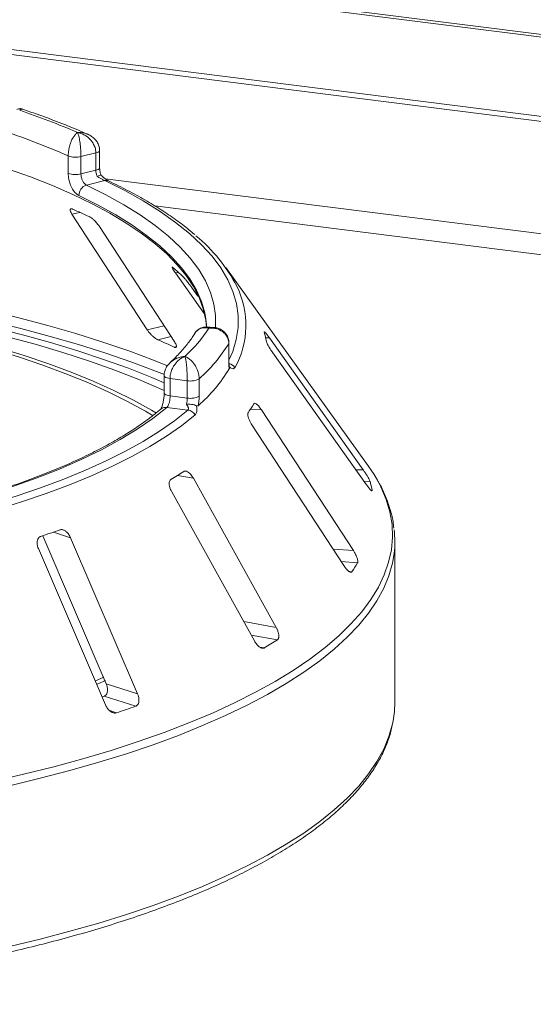
# Model space of a CAD drawing. Units: millimetres. Extents: x 5 to 415, y 5 to 292.
# Drawn here: x 340 to 347, y 114 to 127 of the extents above; entities that cross this region are included whole.
import ezdxf

# ---------------------------------------------------------------- set-up
doc = ezdxf.new("R2010")
doc.units = ezdxf.units.MM

msp = doc.modelspace()

# ---------------------------------------------------------------- linework, layer by layer
at = {"color": 7, "linetype": 'Continuous', "lineweight": 15}
for p, q in [((396.6358, 120.72109), (251.06194, 139.06167)), ((396.70108, 120.74797), (251.12722, 139.08855)), ((250.70055, 137.95953), (396.85905, 119.54529)), ((396.86123, 119.61373), (250.70274, 138.02797)), ((340.82546, 125.08884), (340.82546, 125.32454)), ((341.20145, 125.36466), (340.99908, 125.31572)), ((341.20145, 125.12896), (341.20145, 125.36466)), ((341.25305, 125.16268), (341.25305, 125.39839)), ((340.99908, 125.31572), (340.99908, 125.08002)), ((340.99908, 125.08002), (341.20145, 125.12896)), ((341.32159, 124.98868), (341.07249, 124.92844)), ((340.87643, 124.53068), (341.90089, 122.9594)), ((342.27524, 122.79257), (341.25078, 124.36385)), ((342.2841, 123.73394), (342.67808, 123.1824)), ((344.90854, 121.11209), (342.96916, 123.80601)), ((342.59013, 123.41749), (342.50344, 123.53886)), ((342.79789, 122.99327), (342.7153, 122.99847)), ((343.01334, 122.54378), (343.01334, 122.77948)), ((344.84003, 121.05794), (343.56436, 122.85269)), ((343.01086, 122.53552), (343.01086, 122.77122)), ((343.61117, 122.64494), (344.88684, 120.85019)), ((342.13099, 122.33655), (342.13099, 122.10085)), ((342.44566, 122.26811), (342.21179, 122.29757)), ((342.21179, 122.29757), (342.21179, 122.06187)), ((342.44566, 122.03241), (342.44566, 122.26811)), ((342.60734, 122.29285), (342.60734, 122.05715)), ((342.21179, 122.06187), (342.44566, 122.03241)), ((342.45548, 121.86878), (342.1676, 121.90504)), ((344.70751, 119.95725), (343.456, 121.87227)), ((343.32653, 121.66845), (344.57805, 119.75343)), ((343.65628, 118.91289), (342.52891, 120.94112)), ((344.96255, 120.77093), (344.96242, 120.77601)), ((342.23352, 120.75753), (343.36089, 118.7293)), ((340.47792, 120.1605), (341.34253, 118.14822)), ((341.77031, 118.00831), (340.85717, 120.13365)), ((340.41946, 119.98494), (341.3326, 117.85961)), ((345.27169, 117.89279), (345.27169, 120.07889)), ((341.19772, 118.1858), (341.31197, 118.2374)), ((341.34253, 118.14822), (341.77031, 118.00831)), ((341.31589, 117.98071), (341.28553, 117.97009)), ((341.31589, 117.98071), (341.74358, 117.84084))]:
    msp.add_line(p, q, dxfattribs=at)
at = {"color": 8, "linetype": 'Continuous', "lineweight": 15}
for p, q in [((366.04306, 121.90039), (341.32913, 125.01405)), ((340.87643, 124.53068), (340.9839, 124.55747)), ((342.00595, 124.64459), (364.82513, 121.76964)), ((342.2841, 123.73394), (342.32768, 123.73938)), ((341.90089, 122.9594), (342.12933, 123.01636)), ((342.04409, 122.82522), (342.22461, 122.87023)), ((343.01086, 122.77122), (343.01334, 122.77936)), ((343.5131, 122.85141), (343.56436, 122.85269)), ((342.2687, 122.72513), (342.29983, 122.73289)), ((343.30818, 121.8827), (343.456, 121.87227)), ((344.74094, 121.05545), (344.84003, 121.05794)), ((342.31308, 120.9797), (342.52891, 120.94112)), ((344.85242, 120.89861), (344.93434, 120.90066)), ((344.95341, 120.77579), (344.96242, 120.77601)), ((340.62476, 120.20966), (340.85717, 120.13365)), ((344.43215, 119.97668), (344.70751, 119.95725)), ((344.54208, 119.80848), (344.76496, 119.79275)), ((344.65079, 119.67304), (344.68728, 119.67046)), ((343.21499, 118.99178), (343.65628, 118.91289)), ((343.3169, 118.80843), (343.67227, 118.7449)), ((343.43325, 118.64579), (343.49503, 118.63474)), ((341.38962, 117.78148), (341.48095, 117.75161))]:
    msp.add_line(p, q, dxfattribs=at)
at = {"color": 8, "linetype": 'Continuous', "lineweight": 15, "flags": 128}
for points in [[(341.25305, 125.39842), (341.25162, 125.3921), (341.2455, 125.38412), (341.23479, 125.3767), (341.21992, 125.37013), (341.20145, 125.36466)], [(341.25305, 125.16268), (341.25162, 125.1564), (341.2455, 125.14842), (341.23479, 125.141), (341.21992, 125.13443), (341.20145, 125.12896)], [(341.07249, 124.92844), (341.33638, 124.79707), (341.58053, 124.66153), (341.80435, 124.52215), (342.00731, 124.37926), (342.1889, 124.2332), (342.34868, 124.08435), (342.48628, 123.93305), (342.60134, 123.77968), (342.6936, 123.6246), (342.76283, 123.4682), (342.80886, 123.31084), (342.83158, 123.15293), (342.83094, 122.99483), (342.83046, 122.98898)], [(343.01334, 122.54723), (343.06452, 122.66573), (343.11356, 122.82823), (343.1385, 122.99133), (343.13927, 123.15465), (343.11589, 123.31778), (343.0684, 123.48033), (342.99692, 123.6419), (342.90163, 123.8021), (342.78275, 123.96054), (342.64058, 124.11683), (342.47546, 124.2706), (342.28779, 124.42146), (342.07803, 124.56905), (341.8467, 124.71302), (341.59434, 124.85301), (341.32159, 124.98868)], [(342.69468, 123.13534), (342.68419, 123.18997), (342.63876, 123.34528), (342.57043, 123.49965), (342.47936, 123.65272), (342.36579, 123.8041), (342.22999, 123.95343), (342.07228, 124.10035), (341.89305, 124.24451), (341.69273, 124.38554), (341.47181, 124.52312), (341.23083, 124.6569), (340.97037, 124.78656)], [(332.054, 123.88182), (332.55876, 123.89506), (333.06478, 123.90089), (333.57107, 123.8993), (334.07667, 123.89028), (334.58058, 123.87387), (335.08184, 123.85008), (335.57948, 123.81896), (336.07254, 123.78059), (336.56005, 123.73502), (337.04108, 123.68235), (337.5147, 123.62268), (337.97999, 123.55612), (338.43604, 123.48281), (338.88199, 123.40289), (339.31695, 123.3165), (339.7401, 123.22383), (340.15062, 123.12504), (340.5477, 123.02032), (340.93059, 122.90989), (341.29853, 122.79396), (341.65083, 122.67274), (341.98679, 122.54647), (342.17669, 122.46987)], [(342.13603, 122.35152), (342.02661, 122.39516), (341.68912, 122.52202), (341.33522, 122.6438), (340.9656, 122.76027), (340.58097, 122.87122), (340.18207, 122.97642), (339.76967, 123.07566), (339.34459, 123.16877), (338.90762, 123.25555), (338.45963, 123.33585), (338.00148, 123.4095), (337.53406, 123.47636), (337.05826, 123.53631), (336.57502, 123.58922), (336.08526, 123.63499), (335.58994, 123.67354), (335.09001, 123.7048), (334.58644, 123.72869), (334.08021, 123.74518), (333.57229, 123.75423), (333.06366, 123.75582), (332.55532, 123.74996), (332.04825, 123.73665)], [(343.01086, 122.53552), (343.01334, 122.54371), (343.01334, 122.54378)], [(342.13099, 122.33672), (342.13109, 122.33484), (342.13445, 122.32682), (342.14239, 122.31916), (342.15463, 122.31216), (342.17071, 122.30609), (342.19, 122.30116), (342.21179, 122.29757)], [(342.13099, 122.1004), (342.13109, 122.09914), (342.13445, 122.09111), (342.14239, 122.08346), (342.15463, 122.07646), (342.17071, 122.07038), (342.19, 122.06546), (342.21179, 122.06187)], [(339.7924, 116.81938), (340.2167, 116.91621), (340.62821, 117.019), (341.02616, 117.12755), (341.40983, 117.24168), (341.77852, 117.36116), (342.13156, 117.48579), (342.4683, 117.61533), (342.78813, 117.74955), (343.09046, 117.8882), (343.37474, 118.03103), (343.64045, 118.17778), (343.88711, 118.32818), (344.11426, 118.48195), (344.32149, 118.63883), (344.50843, 118.79851), (344.67472, 118.9607), (344.82007, 119.12512), (344.94421, 119.29145), (345.04692, 119.45941), (345.128, 119.62867), (345.18731, 119.79893), (345.22474, 119.96988), (345.24022, 120.14121), (345.23372, 120.31261), (345.20526, 120.48375), (345.15489, 120.65433), (345.0827, 120.82404), (345.03393, 120.91655)], [(345.26205, 119.91819), (345.23969, 119.78621), (345.19119, 119.61513), (345.12079, 119.44489), (345.02864, 119.27581), (344.9149, 119.10819), (344.77978, 118.94235), (344.62352, 118.77859), (344.44641, 118.6172), (344.24877, 118.45848), (344.03097, 118.30272), (343.7934, 118.1502), (343.5365, 118.00121), (343.26073, 117.85602), (342.9666, 117.71488), (342.65465, 117.57806), (342.32544, 117.44581), (341.97959, 117.31837), (341.61771, 117.19597), (341.24047, 117.07884), (340.84856, 116.96719), (340.4427, 116.86122), (340.02362, 116.76113)], [(340.02362, 114.57504), (340.4427, 114.67513), (340.84856, 114.7811), (341.24047, 114.89275), (341.61771, 115.00988), (341.97959, 115.13228), (342.32544, 115.25972), (342.65465, 115.39197), (342.9666, 115.52879), (343.26073, 115.66992), (343.5365, 115.81512), (343.7934, 115.96411), (344.03097, 116.11663), (344.24877, 116.27239), (344.44641, 116.4311), (344.62352, 116.59249), (344.77978, 116.75626), (344.9149, 116.9221), (345.02864, 117.08971), (345.12079, 117.25879), (345.19119, 117.42903), (345.23969, 117.60012), (345.24853, 117.64376)]]:
    msp.add_lwpolyline(points, dxfattribs=at)
at = {"color": 7, "linetype": 'Continuous', "lineweight": 15, "flags": 128}
for points in [[(342.70739, 122.99834), (342.69757, 123.09325), (342.6638, 123.24587), (342.60795, 123.39777), (342.53015, 123.5486), (342.43057, 123.69799), (342.30946, 123.84561), (342.1671, 123.9911), (342.00381, 124.13413), (341.81999, 124.27437), (341.61605, 124.41148), (341.39248, 124.54514), (341.1498, 124.67505), (340.88857, 124.8009), (340.6094, 124.9224), (340.31295, 125.03925), (339.99991, 125.1512)], [(341.98044, 121.79176), (341.87674, 121.85334), (341.63295, 121.98719), (341.37058, 122.11707), (341.0902, 122.24271), (340.79243, 122.36382), (340.47792, 122.48013), (340.14737, 122.59139), (339.80151, 122.69735), (339.4411, 122.79779), (339.06694, 122.89247), (338.67986, 122.98119), (338.2807, 123.06375), (337.87035, 123.13997), (337.44972, 123.20968), (337.01972, 123.27273), (336.58132, 123.32898), (336.13548, 123.37831)], [(342.02658, 121.82855), (341.958, 121.86892), (341.71193, 122.00403), (341.44709, 122.13513), (341.16408, 122.26194), (340.86352, 122.38419), (340.54606, 122.50159), (340.21241, 122.6139), (339.86331, 122.72085), (339.49953, 122.82223), (339.12186, 122.91779), (338.73115, 123.00734), (338.32825, 123.09068), (337.91405, 123.16762), (337.48947, 123.23798), (337.05545, 123.30162), (336.61294, 123.3584), (336.16291, 123.40819)], [(342.70854, 122.99742), (342.70661, 123.03411), (342.69468, 123.13534)], [(339.80664, 122.99266), (340.20297, 122.89249), (340.58562, 122.78657), (340.95386, 122.67512), (341.30696, 122.55836), (341.64423, 122.43651), (341.96502, 122.3098), (342.13099, 122.23953)], [(342.13099, 122.13541), (342.09765, 122.15049), (341.78723, 122.28366), (341.45885, 122.41197), (341.11323, 122.53513), (340.75107, 122.6529), (340.37313, 122.76503), (339.98021, 122.87128)], [(342.1676, 121.90504), (341.978, 121.75543), (341.76594, 121.6092), (341.53195, 121.46674), (341.27663, 121.32841), (341.00063, 121.19457), (340.70467, 121.06555), (340.3895, 120.94169), (340.05592, 120.8233), (339.70481, 120.71069), (339.33704, 120.60415), (338.95358, 120.50395), (338.55539, 120.41035), (338.1435, 120.32359), (337.71896, 120.24388), (337.28287, 120.17144)], [(337.4095, 120.07794), (337.83227, 120.14782), (338.2446, 120.22432), (338.64557, 120.30726), (339.03427, 120.39646), (339.40982, 120.49171), (339.77137, 120.5928), (340.11812, 120.6995), (340.44927, 120.81157), (340.76407, 120.92875), (341.06182, 121.05079), (341.34185, 121.1774), (341.60352, 121.3083), (341.84625, 121.4432), (342.06948, 121.58179), (342.2727, 121.72375), (342.45548, 121.86878)], [(342.55259, 121.80314), (342.3679, 121.65659), (342.16254, 121.51313), (341.93696, 121.37309), (341.69169, 121.23678), (341.42727, 121.1045), (341.1443, 120.97656), (340.84342, 120.85324), (340.52531, 120.73482), (340.19068, 120.62158), (339.8403, 120.51376), (339.47495, 120.41161), (339.09545, 120.31536), (338.70267, 120.22523), (338.29749, 120.14141), (337.88082, 120.06411), (337.45361, 119.99349)], [(345.03393, 120.91655), (344.98881, 120.99257), (344.90854, 121.11209)], [(341.21701, 118.14262), (341.23017, 118.14835), (341.33107, 118.19314)], [(345.24853, 117.64376), (345.26622, 117.77174), (345.27169, 117.89279)]]:
    msp.add_lwpolyline(points, dxfattribs=at)
at = {"color": 7, "linetype": 'Continuous', "lineweight": 15}
for centre, radius, start, end in [((336.93486, 116.35836), 10.11611, 66.605807, 71.383399), ((336.83653, 116.31704), 9.85122, 66.114021, 71.875184), ((340.92731, 125.61613), 0.30887, 250.746658, 283.436491), ((340.92731, 125.38043), 0.30887, 250.746658, 283.436491), ((341.11721, 124.78856), 0.14685, 107.728732, 180.780817), ((337.65016, 117.0324), 8.23046, 65.12372, 66.835624), ((341.18375, 122.54721), 2.18244, 27.440851, 50.784736), ((340.31032, 121.48596), 3.0245, 46.681568, 50.018552), ((340.93199, 124.17741), 2.16733, 313.172393, 326.530082), ((342.31338, 122.59541), 1.22672, 9.712434, 15.682993), ((338.30924, 114.14256), 9.45187, 65.234336, 66.725008), ((341.12569, 123.95205), 2.22446, 311.764504, 327.937971), ((341.12442, 123.59769), 2.22492, 311.396697, 328.305779), ((342.49181, 122.50716), 0.24346, 259.073448, 298.326279), ((342.49181, 122.27146), 0.24346, 259.073448, 298.326279), ((342.43528, 121.73423), 0.13605, 30.428847, 81.464702), ((341.80597, 122.85127), 1.78739, 325.253765, 329.899045), ((339.49289, 125.51403), 5.33981, 300.742927, 302.982176), ((343.58604, 120.53138), 1.39796, 10.07837, 15.317058), ((336.54816, 132.0678), 12.5393, 288.130866, 289.39829), ((343.92565, 120.07889), 1.34603, 353.143051, 6.958266), ((343.0077, 120.82314), 2.03707, 325.538573, 329.614237), ((340.3713, 123.8582), 6.08623, 300.880253, 302.84485), ((337.01496, 131.32811), 14.29218, 288.20859, 289.320565)]:
    msp.add_arc(centre, radius, start, end, dxfattribs=at)
at = {"color": 8, "linetype": 'Continuous', "lineweight": 15}
for centre, radius, start, end in [((341.34144, 124.91052), 0.08064, 65.436516, 104.247856), ((342.05212, 123.02425), 1.19216, 330.944655, 26.326387), ((342.98336, 122.37106), 0.13343, 33.790192, 76.392223), ((342.15245, 121.80304), 0.10312, 81.551508, 129.59977)]:
    msp.add_arc(centre, radius, start, end, dxfattribs=at)
at = {"color": 7, "linetype": 'Continuous', "lineweight": 15}
for points, knots in [([(340.2031, 125.95876), (340.20005, 125.96021), (340.18337, 125.96813), (340.15425, 125.96888), (340.13183, 125.96091), (340.1236, 125.95799)], [0, 0, 0, 0, 0.12415257, 0.67827372, 1, 1, 1, 1]), ([(341.09057, 125.61884), (341.0576, 125.63337), (340.93309, 125.68825), (340.70574, 125.78003), (340.44203, 125.87895), (340.26975, 125.93714), (340.20318, 125.95962)], [0, 0, 0, 0, 0.12052373, 0.45526202, 0.78950285, 1, 1, 1, 1]), ([(340.82546, 125.32454), (340.82548, 125.32736), (340.82563, 125.35215), (340.8301, 125.40036), (340.84322, 125.4596), (340.86385, 125.52221), (340.89018, 125.57599), (340.91748, 125.6126), (340.93383, 125.62902), (340.94202, 125.63595), (340.94637, 125.63927), (340.94872, 125.64096), (340.95, 125.64185), (340.95069, 125.64232), (340.95102, 125.64254), (340.95126, 125.6427), (340.95139, 125.64279), (340.95151, 125.64287)], [0, 0, 0, 0, 0.02161758, 0.18982587, 0.34884118, 0.4581838, 0.68806968, 0.84275538, 0.91615747, 0.95470188, 0.97543449, 0.9866628, 0.99275632, 0.99606535, 0.99784784, 0.99806713, 1, 1, 1, 1]), ([(340.95151, 125.64287), (340.95156, 125.64278), (340.95161, 125.64269), (340.9517, 125.64251), (340.95183, 125.64226), (340.9521, 125.64174), (340.9526, 125.64076), (340.95351, 125.63891), (340.9552, 125.63527), (340.95836, 125.62777), (340.96463, 125.61022), (340.97501, 125.57173), (340.98487, 125.51615), (340.99253, 125.45207), (340.99738, 125.39189), (340.99902, 125.34334), (340.99908, 125.31854), (340.99908, 125.31572)], [0, 0, 0, 0, 0.00193173, 0.00215091, 0.00395465, 0.00728003, 0.01340251, 0.02468042, 0.045492, 0.08414126, 0.15760172, 0.31191271, 0.54189785, 0.65126898, 0.81026978, 0.97839505, 1, 1, 1, 1]), ([(341.20145, 125.36466), (341.20143, 125.36714), (341.20117, 125.39117), (341.19299, 125.43689), (341.16803, 125.49191), (341.12811, 125.54829), (341.07566, 125.59481), (341.02079, 125.62327), (340.98715, 125.63474), (340.97053, 125.63906), (340.96174, 125.64097), (340.95703, 125.64189), (340.95449, 125.64235), (340.9531, 125.6426), (340.95222, 125.64275), (340.95175, 125.64283), (340.95151, 125.64287)], [0, 0, 0, 0, 0.01892678, 0.18351546, 0.3390625, 0.45155704, 0.67953248, 0.84073799, 0.91573484, 0.9547814, 0.97563902, 0.98686048, 0.99291041, 0.99617428, 0.99807772, 1, 1, 1, 1]), ([(341.25132, 125.39846), (341.25082, 125.4151), (341.24973, 125.4515), (341.22714, 125.50387), (341.19157, 125.55201), (341.14526, 125.592), (341.10839, 125.60998), (341.08995, 125.61897)], [0, 0, 0, 0, 0.17194138, 0.37631647, 0.57845485, 0.78923663, 1, 1, 1, 1]), ([(340.97037, 124.78656), (340.95985, 124.79265), (340.93331, 124.80803), (340.89264, 124.85513), (340.85565, 124.92531), (340.83035, 125.00727), (340.82709, 125.06163), (340.82546, 125.08884)], [0, 0, 0, 0, 0.14035502, 0.35403574, 0.56856876, 0.78399538, 1, 1, 1, 1]), ([(340.99908, 125.08002), (340.99993, 125.0664), (341.00161, 125.03917), (341.01465, 124.99814), (341.03352, 124.96299), (341.05403, 124.93935), (341.06725, 124.93154), (341.07249, 124.92844)], [0, 0, 0, 0, 0.21467771, 0.42936024, 0.64405034, 0.85872537, 1, 1, 1, 1]), ([(341.21955, 125.04435), (341.21902, 125.04558), (341.21313, 125.05932), (341.20396, 125.08815), (341.20229, 125.11536), (341.20145, 125.12896)], [0, 0, 0, 0, 0.04689072, 0.52345044, 1, 1, 1, 1]), ([(341.2694, 125.06389), (341.26946, 125.06416), (341.27004, 125.06653), (341.2599, 125.06379), (341.24197, 125.05631), (341.22641, 125.04815), (341.21971, 125.04444), (341.21955, 125.04435)], [0, 0, 0, 0, 0.044748145, 0.396904149, 0.754253629, 0.994104688, 1, 1, 1, 1]), ([(341.27096, 125.06353), (341.26641, 125.07801), (341.25668, 125.109), (341.25272, 125.14424), (341.25317, 125.16082), (341.25322, 125.16253)], [0, 0, 0, 0, 0.440172212, 0.942151828, 1, 1, 1, 1]), ([(341.37471, 124.98399), (341.37465, 124.98402), (341.37337, 124.98457), (341.36198, 124.99059), (341.34124, 125.00414), (341.30903, 125.0291), (341.28327, 125.05097), (341.27025, 125.06415), (341.26996, 125.06445)], [0, 0, 0, 0, 0.0095612, 0.18066783, 0.38219884, 0.66346317, 0.99247477, 1, 1, 1, 1]), ([(341.32159, 124.98868), (341.31518, 124.99188), (341.3072, 124.99586), (341.28665, 125.00672), (341.25855, 125.02202), (341.2333, 125.03648), (341.21955, 125.04435)], [0, 0, 0, 0, 0.2378406, 0.29649845, 0.61691225, 1, 1, 1, 1]), ([(342.54709, 124.25534), (342.49431, 124.29929), (342.38434, 124.39085), (342.19482, 124.52578), (341.98435, 124.66098), (341.7561, 124.79229), (341.55102, 124.89954), (341.41986, 124.96236), (341.37493, 124.98388)], [0, 0, 0, 0, 0.16958967, 0.35333854, 0.53712503, 0.72081797, 0.90436664, 1, 1, 1, 1]), ([(340.88778, 124.59932), (340.88407, 124.60074), (340.87338, 124.60484), (340.86023, 124.60504), (340.85178, 124.59703), (340.85187, 124.57983), (340.86052, 124.55665), (340.87171, 124.53839), (340.87643, 124.53068)], [0, 0, 0, 0, 0.087653255, 0.252641816, 0.423686435, 0.615176728, 0.837432792, 1, 1, 1, 1]), ([(341.25078, 124.36385), (341.24286, 124.37522), (341.22527, 124.40047), (341.19116, 124.43853), (341.15573, 124.47115), (341.12965, 124.49039), (341.11668, 124.49703), (341.11239, 124.49923)], [0, 0, 0, 0, 0.22725458, 0.50460576, 0.70259577, 0.90156908, 1, 1, 1, 1]), ([(342.25368, 123.80349), (342.25154, 123.80519), (342.24536, 123.81009), (342.24017, 123.81116), (342.24092, 123.80352), (342.24962, 123.7859), (342.26471, 123.76159), (342.27834, 123.74215), (342.2841, 123.73394)], [0, 0, 0, 0, 0.08765325, 0.25264182, 0.42368644, 0.61517673, 0.83743279, 1, 1, 1, 1]), ([(342.50344, 123.53886), (342.49463, 123.55103), (342.47505, 123.57805), (342.44337, 123.61924), (342.41433, 123.65492), (342.39559, 123.67629), (342.38785, 123.68392), (342.38529, 123.68644)], [0, 0, 0, 0, 0.22725458, 0.50460576, 0.70259577, 0.90156908, 1, 1, 1, 1]), ([(341.90089, 122.9594), (341.90886, 122.94807), (341.92663, 122.92281), (341.96176, 122.88509), (341.99896, 122.85254), (342.02636, 122.83362), (342.03992, 122.8272), (342.04409, 122.82522)], [0, 0, 0, 0, 0.22527115, 0.5023886, 0.70520335, 0.9091717, 1, 1, 1, 1]), ([(342.54844, 122.91182), (342.53651, 122.89282), (342.49877, 122.8327), (342.42093, 122.73034), (342.32082, 122.61716), (342.24557, 122.54585), (342.21448, 122.51639)], [0, 0, 0, 0, 0.14680468, 0.46453699, 0.77880746, 1, 1, 1, 1]), ([(342.7153, 122.99652), (342.70809, 122.99749), (342.68301, 123.00087), (342.63838, 122.9899), (342.58891, 122.96133), (342.55777, 122.93187), (342.54882, 122.91107), (342.54804, 122.90925)], [0, 0, 0, 0, 0.113198375, 0.393714203, 0.671759889, 0.971240797, 1, 1, 1, 1]), ([(343.01086, 122.77122), (343.01083, 122.77369), (343.01055, 122.79766), (343.00167, 122.84115), (342.97459, 122.88937), (342.9313, 122.9349), (342.8745, 122.96721), (342.81509, 122.98096), (342.77867, 122.98348), (342.76062, 122.98337), (342.75106, 122.98295), (342.74593, 122.98261), (342.74317, 122.9824), (342.74165, 122.98228), (342.7407, 122.9822), (342.74018, 122.98215), (342.73992, 122.98213)], [0, 0, 0, 0, 0.0189151, 0.18341668, 0.33894455, 0.45146738, 0.67954609, 0.84033003, 0.91540053, 0.95456689, 0.975513, 0.98678942, 0.99287116, 0.99615283, 0.99807892, 1, 1, 1, 1]), ([(343.01192, 122.77945), (343.01143, 122.79565), (343.01028, 122.83341), (342.98716, 122.88701), (342.94931, 122.93405), (342.90133, 122.96732), (342.84986, 122.98771), (342.81429, 122.9908), (342.79776, 122.99223)], [0, 0, 0, 0, 0.13960486, 0.32544558, 0.50016501, 0.67149501, 0.84727621, 1, 1, 1, 1]), ([(343.49633, 122.93248), (343.49513, 122.93288), (343.49277, 122.93368), (343.49389, 122.9292), (343.49444, 122.92701)], [0, 0, 0, 0, 0.50945945, 1, 1, 1, 1]), ([(343.56436, 122.85269), (343.55558, 122.8648), (343.53608, 122.89169), (343.51224, 122.92103), (343.50283, 122.92922), (343.4989, 122.93263)], [0, 0, 0, 0, 0.32332946, 0.71803067, 1, 1, 1, 1]), ([(342.2687, 122.72513), (342.27182, 122.72381), (342.28151, 122.71972), (342.29366, 122.71877), (342.3015, 122.72576), (342.30099, 122.74218), (342.29195, 122.76542), (342.28028, 122.78439), (342.27524, 122.79257)], [0, 0, 0, 0, 0.07660723, 0.23820001, 0.40849189, 0.60193528, 0.82826675, 1, 1, 1, 1]), ([(343.52252, 122.80236), (343.52306, 122.80002), (343.52461, 122.79325), (343.53218, 122.77508), (343.54665, 122.74673), (343.56698, 122.71157), (343.58948, 122.67607), (343.60473, 122.65419), (343.61117, 122.64494)], [0, 0, 0, 0, 0.08730733, 0.2521913, 0.42321624, 0.61477114, 0.83715425, 1, 1, 1, 1]), ([(342.21488, 122.51552), (342.20023, 122.50049), (342.17072, 122.47021), (342.14313, 122.41366), (342.12973, 122.36741), (342.13217, 122.34195), (342.13267, 122.3367)], [0, 0, 0, 0, 0.30743713, 0.61925991, 0.92144954, 1, 1, 1, 1]), ([(342.41487, 122.59678), (342.41467, 122.59672), (342.41446, 122.59665), (342.41406, 122.59652), (342.41352, 122.59635), (342.41239, 122.59598), (342.41031, 122.59529), (342.40647, 122.59396), (342.39937, 122.5913), (342.38606, 122.58562), (342.35959, 122.57171), (342.31551, 122.53927), (342.27323, 122.48952), (342.24018, 122.43), (342.21919, 122.37272), (342.21206, 122.32516), (342.21182, 122.30039), (342.21179, 122.29757)], [0, 0, 0, 0, 0.001931732, 0.002150906, 0.00395465, 0.007280026, 0.01340251, 0.024680421, 0.045492002, 0.084141263, 0.157601721, 0.311912708, 0.54189785, 0.65126898, 0.810269784, 0.978395054, 1, 1, 1, 1]), ([(342.44566, 122.26811), (342.44566, 122.27059), (342.44563, 122.29467), (342.44465, 122.34204), (342.44163, 122.4021), (342.43678, 122.46652), (342.43036, 122.52362), (342.42355, 122.56316), (342.41935, 122.58144), (342.41726, 122.58912), (342.41616, 122.59281), (342.41556, 122.59468), (342.41524, 122.59566), (342.41507, 122.59618), (342.41496, 122.59651), (342.4149, 122.59669), (342.41487, 122.59678)], [0, 0, 0, 0, 0.01892678, 0.18351546, 0.3390625, 0.45155704, 0.67953248, 0.84073799, 0.91573484, 0.9547814, 0.97563902, 0.98686048, 0.99291041, 0.99617428, 0.99807772, 1, 1, 1, 1]), ([(342.41487, 122.59678), (342.41505, 122.59671), (342.41542, 122.59658), (342.4161, 122.59634), (342.41718, 122.59595), (342.41916, 122.59523), (342.42282, 122.59382), (342.42964, 122.591), (342.44252, 122.58497), (342.46847, 122.57005), (342.51073, 122.53597), (342.55103, 122.4841), (342.58169, 122.42359), (342.60084, 122.36597), (342.60712, 122.31939), (342.60732, 122.29533), (342.60734, 122.29285)], [0, 0, 0, 0, 0.00192108, 0.00384717, 0.00712884, 0.01321058, 0.024487, 0.04543311, 0.08459947, 0.15966997, 0.32045391, 0.54853262, 0.66105545, 0.81658332, 0.9810849, 1, 1, 1, 1]), ([(343.01753, 122.42875), (343.01611, 122.43946), (343.01213, 122.46945), (343.01136, 122.50966), (343.01086, 122.53552)], [0, 0, 0, 0, 0.35687905, 1, 1, 1, 1]), ([(343.01941, 122.45018), (343.01935, 122.45044), (343.01833, 122.45541), (343.01555, 122.47849), (343.01344, 122.51037), (343.01356, 122.53604), (343.0136, 122.54429)], [0, 0, 0, 0, 0.0187302, 0.36059822, 0.79459344, 1, 1, 1, 1]), ([(343.01811, 122.4558), (343.01921, 122.45012), (343.02152, 122.4382), (343.0189, 122.432), (343.01753, 122.42875)], [0, 0, 0, 0, 0.475957, 1, 1, 1, 1]), ([(343.09425, 122.44527), (343.08856, 122.43922), (343.07719, 122.42715), (343.05095, 122.43513), (343.03058, 122.44682), (343.02175, 122.45317), (343.01811, 122.4558)], [0, 0, 0, 0, 0.3733195, 0.74491133, 0.89486667, 1, 1, 1, 1]), ([(342.13064, 122.10047), (342.13042, 122.08546), (342.12994, 122.05229), (342.12264, 121.99651), (342.11119, 121.94456), (342.09781, 121.90579), (342.08798, 121.88515), (342.08241, 121.87836), (342.08378, 121.8797), (342.08393, 121.87985)], [0, 0, 0, 0, 0.16261199, 0.35931343, 0.55785254, 0.72721945, 0.87124453, 0.98632133, 1, 1, 1, 1]), ([(342.21179, 122.06187), (342.21134, 122.04819), (342.21043, 122.02082), (342.20325, 121.97873), (342.19233, 121.94215), (342.17975, 121.91708), (342.17105, 121.90847), (342.1676, 121.90504)], [0, 0, 0, 0, 0.214677711, 0.429360242, 0.644050336, 0.858725373, 1, 1, 1, 1]), ([(342.43559, 121.94636), (342.43589, 121.94763), (342.43925, 121.96183), (342.44431, 121.99139), (342.44521, 122.01873), (342.44566, 122.03241)], [0, 0, 0, 0, 0.04689072, 0.52345044, 1, 1, 1, 1]), ([(342.60734, 122.05715), (342.60649, 122.02969), (342.60517, 121.987), (342.59819, 121.94402), (342.59569, 121.92867)], [0, 0, 0, 0, 0.64312095, 1, 1, 1, 1]), ([(342.08673, 121.88251), (342.05935, 121.85976), (341.98027, 121.79406), (341.83541, 121.68662), (341.64661, 121.56122), (341.43993, 121.43826), (341.2161, 121.31806), (340.97542, 121.20094), (340.71842, 121.08721), (340.44562, 120.97718), (340.15757, 120.87113), (339.8549, 120.76933), (339.53824, 120.67203), (339.20828, 120.57947), (338.8657, 120.49187), (338.51124, 120.40944), (338.14567, 120.33235), (337.76964, 120.26088), (337.48128, 120.21142), (337.31864, 120.18579), (337.28651, 120.18072)], [0, 0, 0, 0, 0.03141032, 0.0907081, 0.15001833, 0.20935837, 0.26874851, 0.32819741, 0.38770687, 0.44727476, 0.50689701, 0.56656867, 0.62628458, 0.68603974, 0.74582948, 0.80564955, 0.86549612, 0.92536577, 0.98525546, 1, 1, 1, 1]), ([(342.57233, 121.92733), (342.56301, 121.93131), (342.54436, 121.93927), (342.50541, 121.94628), (342.46826, 121.94836), (342.445, 121.94724), (342.43581, 121.94638), (342.43559, 121.94636)], [0, 0, 0, 0, 0.26943891, 0.53876209, 0.81205717, 0.99549136, 1, 1, 1, 1]), ([(342.45548, 121.86878), (342.4584, 121.8726), (342.46204, 121.87736), (342.46257, 121.89181), (342.45672, 121.91322), (342.44304, 121.93468), (342.43559, 121.94636)], [0, 0, 0, 0, 0.2378406, 0.29649845, 0.61691225, 1, 1, 1, 1]), ([(342.57233, 121.92733), (342.5733, 121.92154), (342.57564, 121.90749), (342.57839, 121.87491), (342.57561, 121.83253), (342.56028, 121.81295), (342.55259, 121.80314)], [0, 0, 0, 0, 0.10513333, 0.25508867, 0.6266805, 1, 1, 1, 1]), ([(342.59569, 121.92867), (342.59272, 121.92671), (342.58712, 121.92302), (342.5782, 121.92447), (342.57323, 121.92689), (342.57233, 121.92733)], [0, 0, 0, 0, 0.48125572, 0.9062959, 1, 1, 1, 1]), ([(343.456, 121.87227), (343.44699, 121.88528), (343.42699, 121.91418), (343.39759, 121.94505), (343.37286, 121.9614), (343.35859, 121.96269), (343.35387, 121.95679), (343.35232, 121.95485)], [0, 0, 0, 0, 0.2271985, 0.5045488, 0.70268419, 0.90180797, 1, 1, 1, 1]), ([(343.27464, 121.83256), (343.27341, 121.83025), (343.26987, 121.82357), (343.26912, 121.80508), (343.27478, 121.77577), (343.28782, 121.73903), (343.30588, 121.70159), (343.3204, 121.6783), (343.32653, 121.66845)], [0, 0, 0, 0, 0.08730733, 0.2521913, 0.42321624, 0.61477114, 0.83715425, 1, 1, 1, 1]), ([(342.52891, 120.94112), (342.52043, 120.95497), (342.5016, 120.98571), (342.4684, 121.01956), (342.43597, 121.03863), (342.4135, 121.04167), (342.40317, 121.03649), (342.39976, 121.03478)], [0, 0, 0, 0, 0.2271985, 0.504548796, 0.702684189, 0.901807974, 1, 1, 1, 1]), ([(344.93434, 120.90066), (344.93369, 120.90271), (344.93166, 120.90907), (344.92352, 120.92619), (344.9081, 120.95391), (344.88665, 120.98898), (344.86286, 121.02534), (344.84691, 121.04812), (344.84003, 121.05794)], [0, 0, 0, 0, 0.07686614, 0.23853999, 0.40885259, 0.60225286, 0.8284882, 1, 1, 1, 1]), ([(342.22253, 120.92462), (342.21963, 120.92251), (342.21127, 120.9164), (342.20227, 120.89837), (342.19866, 120.86897), (342.20337, 120.83138), (342.21556, 120.7925), (342.22818, 120.76792), (342.23352, 120.75753)], [0, 0, 0, 0, 0.08730733, 0.2521913, 0.42321624, 0.61477114, 0.83715425, 1, 1, 1, 1]), ([(345.2581, 120.26196), (345.25482, 120.29229), (345.24532, 120.3801), (345.20846, 120.52442), (345.14738, 120.69431), (345.09104, 120.8201), (345.04973, 120.88823), (345.04186, 120.90121)], [0, 0, 0, 0, 0.139232433, 0.403051071, 0.668632108, 0.936877932, 1, 1, 1, 1]), ([(344.88684, 120.85019), (344.89574, 120.83801), (344.91558, 120.81084), (344.93951, 120.78344), (344.95521, 120.76893), (344.95799, 120.77018), (344.95888, 120.77058)], [0, 0, 0, 0, 0.28147871, 0.62767428, 0.88088879, 1, 1, 1, 1]), ([(340.85717, 120.13365), (340.8499, 120.14824), (340.83374, 120.18065), (340.7994, 120.21772), (340.76187, 120.24012), (340.73299, 120.2456), (340.71787, 120.24163), (340.71287, 120.24032)], [0, 0, 0, 0, 0.2271985, 0.504548796, 0.702684189, 0.901807974, 1, 1, 1, 1]), ([(340.45024, 120.1511), (340.44591, 120.14933), (340.43341, 120.14421), (340.41687, 120.12739), (340.40429, 120.09876), (340.40029, 120.06114), (340.40563, 120.02143), (340.41535, 119.99578), (340.41946, 119.98494)], [0, 0, 0, 0, 0.087307326, 0.252191298, 0.42321624, 0.614771139, 0.837154254, 1, 1, 1, 1]), ([(344.76496, 119.79275), (344.76587, 119.79479), (344.76872, 119.80111), (344.7687, 119.81861), (344.76218, 119.84738), (344.74826, 119.88413), (344.72921, 119.92253), (344.71405, 119.94679), (344.70751, 119.95725)], [0, 0, 0, 0, 0.07686614, 0.23853999, 0.40885259, 0.60225286, 0.8284882, 1, 1, 1, 1]), ([(344.57805, 119.75343), (344.58247, 119.74689), (344.59139, 119.73367), (344.60646, 119.71435), (344.62303, 119.69577), (344.63888, 119.6812), (344.65263, 119.67134), (344.66389, 119.66563), (344.67399, 119.66332), (344.68071, 119.66465), (344.68494, 119.66748), (344.6865, 119.66947), (344.68728, 119.67046)], [0, 0, 0, 0, 0.11147119, 0.22505925, 0.36136123, 0.50242648, 0.60242074, 0.70509772, 0.80521886, 0.90921331, 0.95440606, 1, 1, 1, 1]), ([(343.67227, 118.7449), (343.67469, 118.74677), (343.67962, 118.75059), (343.6852, 118.75931), (343.6893, 118.77021), (343.69164, 118.78324), (343.6922, 118.79846), (343.69081, 118.81568), (343.68719, 118.8354), (343.68121, 118.8569), (343.67348, 118.87765), (343.66507, 118.89646), (343.65922, 118.90739), (343.65628, 118.91289)], [0, 0, 0, 0, 0.076688382, 0.156543515, 0.238504367, 0.322738729, 0.408888169, 0.504588677, 0.602337665, 0.714258746, 0.828653192, 0.913860349, 1, 1, 1, 1]), ([(343.36089, 118.7293), (343.36496, 118.72235), (343.37317, 118.70831), (343.38832, 118.68756), (343.40609, 118.66734), (343.42446, 118.65114), (343.44157, 118.63982), (343.45661, 118.63285), (343.4713, 118.62936), (343.48231, 118.62985), (343.4901, 118.63211), (343.49339, 118.63386), (343.49503, 118.63474)], [0, 0, 0, 0, 0.11147119, 0.22505925, 0.36136123, 0.50242648, 0.60242074, 0.70509772, 0.80521886, 0.90921331, 0.95440606, 1, 1, 1, 1]), ([(341.34253, 118.14822), (341.34804, 118.13304), (341.36034, 118.09917), (341.36276, 118.05071), (341.35183, 118.01065), (341.33439, 117.98889), (341.32025, 117.98264), (341.31589, 117.98071)], [0, 0, 0, 0, 0.225271154, 0.502388599, 0.705203349, 0.909171697, 1, 1, 1, 1]), ([(341.74358, 117.84084), (341.74729, 117.84242), (341.75882, 117.84735), (341.77438, 117.86334), (341.7865, 117.89156), (341.79028, 117.9293), (341.78477, 117.97009), (341.77467, 117.9968), (341.77031, 118.00831)], [0, 0, 0, 0, 0.07686614, 0.23853999, 0.40885259, 0.60225286, 0.8284882, 1, 1, 1, 1]), ([(341.3326, 117.85961), (341.33991, 117.84503), (341.35622, 117.81253), (341.39141, 117.77522), (341.43048, 117.75218), (341.46052, 117.74656), (341.47613, 117.75042), (341.48095, 117.75161)], [0, 0, 0, 0, 0.22532238, 0.50245029, 0.70514731, 0.90899373, 1, 1, 1, 1]), ([(321.17274, 117.63061), (321.17607, 117.60893), (321.18807, 117.53088), (321.22917, 117.39741), (321.2957, 117.23046), (321.38312, 117.06469), (321.48987, 116.90023), (321.61633, 116.7374), (321.76222, 116.57656), (321.92727, 116.41811), (322.11111, 116.26239), (322.3133, 116.10972), (322.53339, 115.96035), (322.77092, 115.81453), (323.02543, 115.67246), (323.29646, 115.53432), (323.58355, 115.40029), (323.88622, 115.27052), (324.20398, 115.14519), (324.53631, 115.02447), (324.88268, 114.90851), (325.24254, 114.79748), (325.6153, 114.69153), (326.00038, 114.59081), (326.39714, 114.49547), (326.80497, 114.40565), (327.22319, 114.32148), (327.65114, 114.2431), (328.08812, 114.17061), (328.53342, 114.10412), (328.98634, 114.04375), (329.44612, 113.98958), (329.91203, 113.9417), (330.3833, 113.90018), (330.85917, 113.86509), (331.33888, 113.83648), (331.82162, 113.8144), (332.30663, 113.79887), (332.7931, 113.78993), (333.28025, 113.7876), (333.76728, 113.79186), (334.25339, 113.80272), (334.7378, 113.82016), (335.21972, 113.84415), (335.69835, 113.87465), (336.17292, 113.91162), (336.64266, 113.955), (337.10679, 114.00471), (337.56458, 114.06068), (338.01527, 114.12283), (338.45814, 114.19106), (338.89246, 114.26526), (339.31753, 114.34531), (339.73267, 114.4311), (340.13721, 114.5225), (340.53049, 114.61937), (340.91189, 114.72156), (341.28079, 114.82893), (341.6366, 114.94133), (341.97875, 115.05858), (342.30671, 115.18055), (342.61995, 115.30705), (342.91797, 115.43793), (343.20029, 115.57302), (343.46647, 115.71217), (343.71606, 115.85521), (343.94864, 116.00199), (344.16381, 116.15235), (344.36116, 116.30614), (344.54028, 116.46317), (344.70074, 116.62323), (344.84212, 116.78607), (344.96398, 116.95135), (345.0661, 117.11867), (345.14766, 117.28755), (345.20989, 117.45574), (345.23437, 117.56827), (345.24638, 117.62349)], [0, 0, 0, 0, 0.0049918, 0.01797598, 0.03103722, 0.04419995, 0.05746973, 0.07083627, 0.08427975, 0.09777755, 0.11130909, 0.12485811, 0.13841311, 0.15196483, 0.16550961, 0.17904564, 0.19257224, 0.20608947, 0.21959774, 0.23309771, 0.2465901, 0.26007565, 0.27355506, 0.28702901, 0.30049812, 0.31396294, 0.32742397, 0.34088166, 0.35433643, 0.36778863, 0.3812386, 0.39468664, 0.40813302, 0.42157798, 0.43502176, 0.44846456, 0.4619066, 0.47534805, 0.4887891, 0.50222994, 0.51567072, 0.52911159, 0.54255269, 0.55599422, 0.56943633, 0.58287923, 0.5963231, 0.60976817, 0.62321465, 0.63666278, 0.65011283, 0.6635651, 0.67701989, 0.69047757, 0.70393853, 0.7174032, 0.73087208, 0.74434572, 0.7578247, 0.7713097, 0.78480144, 0.79830068, 0.81180821, 0.82532479, 0.83885107, 0.85238748, 0.86593395, 0.87948961, 0.89305227, 0.90661694, 0.9201737, 0.93370948, 0.94720619, 0.96064136, 0.97399129, 0.98723702, 1, 1, 1, 1])]:
    msp.add_open_spline(points, degree=3, knots=knots, dxfattribs=at)
at = {"color": 8, "linetype": 'Continuous', "lineweight": 15}
for points, knots in [([(340.20318, 125.95962), (340.1972, 125.96056), (340.18818, 125.96196), (340.17686, 125.9557), (340.171, 125.95133), (340.16789, 125.94863), (340.16622, 125.94707), (340.16532, 125.9462), (340.16483, 125.94571), (340.16452, 125.9454), (340.16435, 125.94524), (340.16427, 125.94515)], [0, 0, 0, 0, 0.48226457, 0.72568329, 0.85268157, 0.92060004, 0.95716422, 0.97688449, 0.98752542, 0.99377082, 1, 1, 1, 1]), ([(340.95151, 125.64287), (340.95177, 125.64289), (340.9523, 125.64292), (340.95327, 125.64297), (340.95481, 125.64306), (340.95763, 125.64319), (340.96286, 125.64338), (340.97259, 125.64353), (340.99102, 125.64317), (341.02782, 125.63904), (341.0646, 125.63327), (341.08591, 125.61989), (341.0893, 125.61776)], [0, 0, 0, 0, 0.00547395, 0.01096215, 0.02031297, 0.03764233, 0.06977344, 0.12945741, 0.2410583, 0.45496471, 0.9131036, 1, 1, 1, 1]), ([(342.73992, 122.98213), (342.73971, 122.98218), (342.73948, 122.98224), (342.73905, 122.98235), (342.73848, 122.9825), (342.73726, 122.98281), (342.73503, 122.98336), (342.7309, 122.98431), (342.72325, 122.98588), (342.70889, 122.98815), (342.68027, 122.99), (342.63232, 122.98398), (342.58759, 122.95815), (342.55871, 122.92988), (342.55163, 122.91476), (342.54989, 122.91105)], [0, 0, 0, 0, 0.002814413, 0.003133712, 0.005729164, 0.010547375, 0.019420014, 0.035769318, 0.065957636, 0.122081326, 0.228960547, 0.454195113, 0.788927062, 0.948138534, 1, 1, 1, 1]), ([(342.71519, 122.99679), (342.71771, 122.99705), (342.72276, 122.99758), (342.72949, 122.99266), (342.73431, 122.98837), (342.73688, 122.98566), (342.73827, 122.98409), (342.73903, 122.98321), (342.73944, 122.98272), (342.73963, 122.98248), (342.73978, 122.98231), (342.73985, 122.98221), (342.73992, 122.98213)], [0, 0, 0, 0, 0.31685321, 0.63527788, 0.80280853, 0.89301925, 0.94190494, 0.96844371, 0.98285801, 0.99067659, 0.99162664, 1, 1, 1, 1]), ([(342.73992, 122.98213), (342.74009, 122.9822), (342.74041, 122.98234), (342.74102, 122.98259), (342.74197, 122.98299), (342.74372, 122.98371), (342.74696, 122.98497), (342.75301, 122.98715), (342.76443, 122.99046), (342.78019, 122.99401), (342.79191, 122.9923), (342.79764, 122.99147)], [0, 0, 0, 0, 0.00831538, 0.01654926, 0.03066805, 0.05683878, 0.10538045, 0.19560608, 0.36451323, 0.68893374, 1, 1, 1, 1]), ([(342.21496, 122.51544), (342.239, 122.53431), (342.27987, 122.56637), (342.33965, 122.58608), (342.37569, 122.59315), (342.39382, 122.59534), (342.40347, 122.59615), (342.40868, 122.59648), (342.41151, 122.59663), (342.41304, 122.5967), (342.41377, 122.59673), (342.41431, 122.59676), (342.4146, 122.59677), (342.41487, 122.59678)], [0, 0, 0, 0, 0.41487049, 0.7050352, 0.84272533, 0.91502824, 0.95391918, 0.97498163, 0.98641205, 0.99261924, 0.99596291, 0.99637425, 1, 1, 1, 1])]:
    msp.add_open_spline(points, degree=3, knots=knots, dxfattribs=at)

doc.saveas('drawing.dxf')
